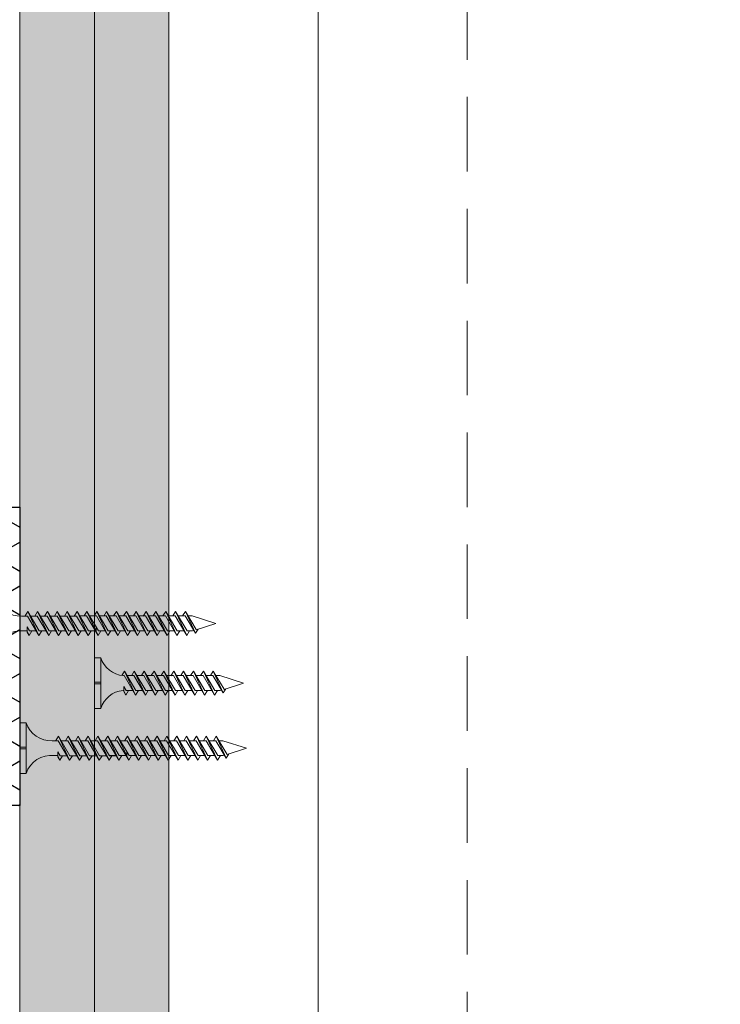
# Model space of a CAD drawing. Units: millimetres. Extents: x 20543 to 33908, y -12799 to 8201.
# Drawn here: x 22966 to 23083, y -1959 to -1794 of the extents above; entities that cross this region are included whole.
import ezdxf

# ---------------------------------------------------------------- set-up
doc = ezdxf.new("R2010")
doc.units = ezdxf.units.MM
for name, pattern in [('CENTER', [50.8, 31.75, -6.35, 6.35, -6.35]), ('CENTER2', [28.575, 19.05, -3.175, 3.175, -3.175]), ('DASHED2', [0.375, 0.25, -0.125]), ('JIS_08_50', [53, 50, -1.125, 0.75, -1.125])]:
    doc.linetypes.add(name, pattern=pattern)
for name, color, linetype, lineweight in [('ABS_AlçıLevha', 7, 'Continuous', 13), ('ABS_Borozan_25', 254, 'Continuous', 0), ('ABS_Borozan_38', 254, 'Continuous', 0), ('ABS_Hatch_INTREMEFIT', 141, 'Continuous', 0), ('ABS_Insulation', 34, 'BATTING', 0), ('ABS_Kesik', 151, 'DASHED2', 5), ('ABS_Sembol', 1, 'Continuous', 0), ('ABS_Vida', 251, 'Continuous', 0)]:
    doc.layers.add(name, color=color, linetype=linetype, lineweight=lineweight)
doc.layers.add('ABS_Ses_Yalıtım_Bandı_50', color=251, linetype='Continuous')
doc.styles.add('ABS1.2', font='segoepr.ttf')
doc.linetypes.add('BATTING', pattern='A,0.00254,-2.54,[134,ltypeshp.shx,S=2.54,R=0,X=-2.54,Y=0],-5.08,[134,ltypeshp.shx,S=2.54,R=180,X=2.54,Y=0],-2.54', length=10.16254)
pattern_1 = [(37.5, (-10.29323, 0), (-0.0240005, 0.73412), [0, -0.57912, 0, -0.6477, 0, -0.619125]), (7.5, (-10.2932, 0), (0.674285, 1.075238), [0, -0.31242, 0, -0.52197, 0, -0.200025]), (327.5, (-10.76186, 0), (1.1864886, 0.002156), [0, -0.1905, 0, -0.6858, 0, -0.89535]), (317.5, (-10.7619, 0), (1.145335, 0.334394), [0, -0.09525, 0, -0.44958, 0, -0.51435])]

# ---------------------------------------------------------------- blocks, each defined once
blk = doc.blocks.new('*U465')
at = {"layer": 'ABS_Hatch_INTREMEFIT'}
h = blk.add_hatch(dxfattribs=at)
h.set_pattern_fill('AR-SAND', color=256, scale=0.015, style=0)
h.set_pattern_definition(pattern_1)
h.paths.add_polyline_path([(40.01, 1.25), (4.032, 1.25), (4.032, 0), (40.71, 0), (40.71, 1.1)])
at = {"layer": 'ABS_AlçıLevha'}
blk.add_lwpolyline([(40.01, 1.25), (4.032, 1.25), (4.032, 0), (40.71, 0), (40.71, 1.1)], close=True, dxfattribs=at)
blk = doc.blocks.new('*U471')
at = {"layer": 'ABS_Hatch_INTREMEFIT'}
h = blk.add_hatch(dxfattribs=at)
h.set_pattern_fill('AR-SAND', color=256, scale=0.015, style=0)
h.set_pattern_definition(pattern_1)
h.paths.add_polyline_path([(40.01, 1.25), (4.032, 1.25), (4.032, 0), (40.71, 0), (40.71, 1.1)])
at = {"layer": 'ABS_AlçıLevha'}
blk.add_lwpolyline([(40.01, 1.25), (4.032, 1.25), (4.032, 0), (40.71, 0), (40.71, 1.1)], close=True, dxfattribs=at)
blk = doc.blocks.new('BOROZAN_25')
at = {"layer": 'ABS_Vida'}
for p, q in [((4.25, 25), (3, 21.03)), ((4.25, 25), (5.3, 21.73)), ((5.29, 21.73), (2.25, 19.93)), ((5.29, 21.73), (2.25, 19.93)), ((2.25, 19.93), (5.9, 21.59)), ((3, 19.86), (5.9, 21.59)), ((5.9, 21.59), (5.2, 22.03)), ((5.5, 20.19), (2.25, 18.26)), ((6.25, 20.13), (2.25, 18.26)), ((2.25, 19.92), (3, 19.44)), ((3, 21.03), (3, 20.37)), ((3, 18.21), (6.25, 20.13)), ((3, 19.85), (3, 18.71)), ((5.43, 21.3), (5.5, 21.1)), ((5.5, 21.1), (5.5, 20.19)), ((6.25, 20.13), (5.5, 20.61)), ((5.5, 18.53), (2.25, 16.61)), ((6.25, 18.47), (2.25, 16.61)), ((2.25, 18.26), (3, 17.79)), ((3, 16.55), (6.25, 18.47)), ((3, 18.21), (3, 17.05)), ((5.5, 19.69), (5.5, 18.53)), ((6.25, 18.47), (5.5, 18.95)), ((5.5, 16.88), (2.25, 14.95)), ((2.25, 14.95), (6.25, 16.82)), ((2.25, 16.61), (3, 16.13)), ((6.25, 16.82), (3, 14.9)), ((3, 16.55), (3, 15.4)), ((5.5, 18.03), (5.5, 16.88)), ((6.25, 16.82), (5.5, 17.3)), ((5.5, 15.22), (2.25, 13.3)), ((6.25, 15.16), (2.25, 13.3)), ((3, 14.48), (2.25, 14.95)), ((3, 13.24), (6.25, 15.17)), ((6.25, 15.16), (3, 13.24)), ((3, 14.9), (3, 13.74)), ((5.5, 16.38), (5.5, 15.22)), ((6.25, 15.16), (5.5, 15.64)), ((5.5, 13.58), (2.25, 11.65)), ((6.25, 13.52), (2.25, 11.65)), ((2.25, 13.3), (3.01, 12.83)), ((3, 11.58), (6.25, 13.52)), ((3, 13.24), (3, 12.1)), ((5.5, 14.73), (5.5, 13.58)), ((5.5, 14.72), (5.5, 13.57)), ((6.25, 13.52), (5.5, 14)), ((5.5, 11.92), (2.25, 10)), ((6.25, 11.86), (2.25, 10)), ((2.25, 11.65), (3, 11.18)), ((3, 9.94), (6.25, 11.86)), ((3, 11.58), (3, 10.44)), ((5.5, 13.07), (5.5, 11.92)), ((6.25, 11.86), (5.5, 12.34)), ((5.5, 10.27), (2.25, 8.34)), ((2.25, 8.34), (6.25, 10.21)), ((2.25, 10), (3, 9.52)), ((6.25, 10.21), (3, 8.29)), ((3, 9.94), (3, 8.79)), ((5.5, 11.42), (5.5, 10.27)), ((6.25, 10.21), (5.5, 10.69)), ((5.5, 8.61), (2.25, 6.69)), ((6.25, 8.55), (2.25, 6.69)), ((3, 7.87), (2.25, 8.34)), ((3, 6.63), (6.25, 8.56)), ((6.25, 8.55), (3, 6.63)), ((3, 8.29), (3, 7.13)), ((5.5, 9.77), (5.5, 8.61)), ((6.25, 8.55), (5.5, 9.03)), ((5.5, 6.97), (2.25, 5.04)), ((6.25, 6.91), (2.25, 5.04)), ((2.25, 6.69), (3.01, 6.22)), ((3, 4.97), (6.25, 6.91)), ((3, 6.63), (3, 5.49)), ((5.5, 8.12), (5.5, 6.97)), ((5.5, 8.11), (5.5, 6.96)), ((6.25, 6.91), (5.5, 7.39)), ((2.25, 5.04), (2.97, 4.59)), ((3, 4.97), (3, 4.87)), ((5.5, 5.31), (4.85, 4.92)), ((5.5, 6.46), (5.5, 5.31)), ((6.25, 5.25), (5.5, 5.73)), ((6.25, 5.25), (5.54, 4.92)), ((5.69, 4.92), (6.25, 5.25)), ((4.85, 4.92), (5.69, 4.92)), ((5.49, 4.8), (5.49, 4.92)), ((0, 1.07), (0, 0)), ((0, 1.07), (8.5, 1.07)), ((0, 0), (4.08, 0)), ((4.08, 0), (4.08, 1.07)), ((4.37, 0), (4.37, 1.07)), ((4.37, 0), (8.5, 0)), ((8.5, 1.07), (8.5, 0))]:
    blk.add_line(p, q, dxfattribs=at)
for centre, radius, start, end in [((-1.36, 5.22), 4.38, 288.1216, 355.3645), ((9.86, 5.23), 4.39, 185.6179, 251.9832)]:
    blk.add_arc(centre, radius, start, end, dxfattribs=at)
blk = doc.blocks.new('BOROZAN_38')
at = {"layer": 'ABS_Vida'}
for p, q in [((4.25, 38), (3, 34.03)), ((4.25, 38), (5.3, 34.73)), ((5.29, 34.73), (2.25, 32.93)), ((5.29, 34.73), (2.25, 32.93)), ((5.9, 34.59), (5.2, 35.03)), ((2.25, 32.93), (5.9, 34.59)), ((5.5, 33.19), (2.25, 31.26)), ((6.25, 33.13), (2.25, 31.26)), ((3, 32.86), (5.9, 34.59)), ((3, 34.03), (3, 33.37)), ((3, 31.21), (6.25, 33.13)), ((5.43, 34.3), (5.5, 34.1)), ((5.5, 34.1), (5.5, 33.19)), ((6.25, 33.13), (5.5, 33.61)), ((2.25, 32.92), (3, 32.44)), ((5.5, 31.53), (2.25, 29.61)), ((6.25, 31.47), (2.25, 29.61)), ((3, 32.85), (3, 31.71)), ((3, 29.55), (6.25, 31.47)), ((5.5, 32.69), (5.5, 31.53)), ((6.25, 31.47), (5.5, 31.95)), ((2.25, 31.26), (3, 30.79)), ((5.5, 29.88), (2.25, 27.95)), ((2.25, 27.95), (6.25, 29.82)), ((3, 31.21), (3, 30.05)), ((6.25, 29.82), (3, 27.9)), ((5.5, 31.03), (5.5, 29.88)), ((6.25, 29.82), (5.5, 30.3)), ((2.25, 29.61), (3, 29.13)), ((5.5, 28.22), (2.25, 26.3)), ((6.25, 28.16), (2.25, 26.3)), ((3, 29.55), (3, 28.4)), ((3, 26.24), (6.25, 28.17)), ((6.25, 28.16), (3, 26.24)), ((5.5, 29.38), (5.5, 28.22)), ((6.25, 28.16), (5.5, 28.64)), ((3, 27.48), (2.25, 27.95)), ((5.5, 26.58), (2.25, 24.65)), ((6.25, 26.52), (2.25, 24.65)), ((3, 27.9), (3, 26.74)), ((3, 24.58), (6.25, 26.52)), ((5.5, 27.73), (5.5, 26.58)), ((5.5, 27.72), (5.5, 26.57)), ((6.25, 26.52), (5.5, 27)), ((2.25, 26.3), (3.01, 25.83)), ((5.5, 24.92), (2.25, 23)), ((6.25, 24.86), (2.25, 23)), ((3, 26.24), (3, 25.1)), ((3, 22.94), (6.25, 24.86)), ((5.5, 26.07), (5.5, 24.92)), ((6.25, 24.86), (5.5, 25.34)), ((2.25, 24.65), (3, 24.18)), ((5.5, 23.27), (2.25, 21.34)), ((2.25, 21.34), (6.25, 23.21)), ((3, 24.58), (3, 23.44)), ((6.25, 23.21), (3, 21.29)), ((5.5, 24.42), (5.5, 23.27)), ((6.25, 23.21), (5.5, 23.69)), ((2.25, 23), (3, 22.52)), ((5.5, 21.61), (2.25, 19.69)), ((6.25, 21.55), (2.25, 19.69)), ((3, 22.94), (3, 21.79)), ((3, 19.63), (6.25, 21.56)), ((6.25, 21.55), (3, 19.63)), ((5.5, 22.77), (5.5, 21.61)), ((6.25, 21.55), (5.5, 22.03)), ((3, 20.87), (2.25, 21.34)), ((5.5, 19.97), (2.25, 18.04)), ((6.25, 19.91), (2.25, 18.04)), ((3, 21.29), (3, 20.13)), ((3, 17.97), (6.25, 19.91)), ((5.5, 21.12), (5.5, 19.97)), ((5.5, 21.11), (5.5, 19.96)), ((6.25, 19.91), (5.5, 20.39)), ((2.25, 19.69), (3.01, 19.22)), ((5.5, 18.31), (2.25, 16.39)), ((2.25, 16.39), (6.25, 18.25)), ((3, 19.63), (3, 18.49)), ((6.25, 18.25), (3, 16.33)), ((5.5, 18.31), (4.85, 17.92)), ((5.5, 19.46), (5.5, 18.31)), ((6.25, 18.25), (5.5, 18.73)), ((6.25, 18.25), (5.54, 17.92)), ((5.69, 17.92), (6.25, 18.25)), ((2.25, 18.04), (2.97, 17.59)), ((5.5, 16.66), (2.25, 14.73)), ((6.25, 16.6), (2.25, 14.73)), ((3, 17.99), (3, 16.83)), ((3, 17.97), (3, 17.87)), ((3.01, 14.67), (6.26, 16.61)), ((6.25, 16.6), (3.01, 14.67)), ((4.85, 17.92), (5.69, 17.92)), ((5.49, 17.8), (5.49, 17.92)), ((5.5, 17.81), (5.5, 16.66)), ((6.25, 16.6), (5.5, 17.08)), ((3, 15.91), (2.25, 16.39)), ((5.51, 15.01), (2.26, 13.09)), ((6.26, 14.95), (2.26, 13.09)), ((3, 16.33), (3, 15.18)), ((3.01, 13.02), (6.26, 14.95)), ((5.5, 16.16), (5.5, 15)), ((5.51, 16.16), (5.51, 15.01)), ((6.26, 14.95), (5.51, 15.43)), ((2.25, 14.73), (3.02, 14.26)), ((5.51, 13.36), (2.26, 11.43)), ((6.26, 13.3), (2.26, 11.43)), ((3.01, 14.67), (3.01, 13.53)), ((3.01, 11.38), (6.26, 13.3)), ((5.51, 14.51), (5.51, 13.36)), ((6.26, 13.3), (5.51, 13.78)), ((2.26, 13.09), (3.01, 12.61)), ((5.51, 11.7), (2.26, 9.78)), ((2.26, 9.78), (6.26, 11.64)), ((3.01, 13.02), (3.01, 11.88)), ((6.26, 11.64), (3.01, 9.72)), ((5.51, 12.86), (5.51, 11.7)), ((6.26, 11.64), (5.51, 12.12)), ((2.26, 11.43), (3.01, 10.96)), ((5.51, 10.05), (2.26, 8.12)), ((6.26, 9.99), (2.26, 8.12)), ((3.01, 11.38), (3.01, 10.22)), ((3.01, 8.06), (6.26, 10)), ((6.26, 9.99), (3.01, 8.06)), ((5.51, 11.2), (5.51, 10.05)), ((6.26, 9.99), (5.51, 10.47)), ((3.01, 9.3), (2.26, 9.78)), ((5.51, 8.4), (2.26, 6.48)), ((6.26, 8.34), (2.26, 6.48)), ((3.01, 9.72), (3.01, 8.57)), ((3.01, 6.41), (6.26, 8.34)), ((5.51, 9.55), (5.51, 8.4)), ((5.51, 9.54), (5.51, 8.39)), ((6.26, 8.34), (5.51, 8.82)), ((2.26, 8.12), (3.02, 7.65)), ((3.01, 8.06), (3.01, 6.92)), ((5.51, 6.75), (4.85, 6.36)), ((5.51, 7.9), (5.51, 6.75)), ((6.26, 6.69), (5.51, 7.17)), ((6.26, 6.69), (5.55, 6.36)), ((5.7, 6.36), (6.26, 6.69)), ((2.26, 6.48), (2.98, 6.02)), ((3.01, 6.41), (3.01, 5.44)), ((4.85, 6.36), (5.7, 6.36)), ((5.5, 5.74), (5.5, 6.36)), ((0, 1.07), (0, 0)), ((0, 1.07), (8.5, 1.07)), ((0, 0), (4.08, 0)), ((4.08, 0), (4.08, 1.07)), ((4.37, 0), (4.37, 1.07)), ((4.37, 0), (8.5, 0)), ((8.5, 1.07), (8.5, 0))]:
    blk.add_line(p, q, dxfattribs=at)
for centre, radius, start, end in [((-1.36, 5.22), 4.38, 288.1216, 2.8255), ((9.86, 5.23), 4.39, 173.2869, 251.9832)]:
    blk.add_arc(centre, radius, start, end, dxfattribs=at)
blk = doc.blocks.new('ABS_SesYalıtımBandı_50')
at = {"layer": 'ABS_Ses_Yalıtım_Bandı_50'}
h = blk.add_hatch(dxfattribs=at)
h.set_pattern_fill('NET3', color=256, scale=0.2, style=0)
h.paths.add_polyline_path([(-2.5, 0), (2.5, 0), (2.5, -0.305), (-2.5, -0.305)])
blk.add_lwpolyline([(-2.5, 0), (2.5, 0), (2.5, -0.305), (-2.5, -0.305)], close=True, dxfattribs=at)
blk = doc.blocks.new('ABS_Detay_Kesit')
at = {"layer": 'ABS_Sembol', "linetype": 'CENTER2'}
blk.add_circle((-1217.127, -1003.075), 183.836, dxfattribs=at)
at = {"linetype": 'JIS_08_50', "style": 'ABS1.2'}
blk.add_attdef('01', (-1225.967, -758.946), '', height=15, dxfattribs=at)

msp = doc.modelspace()

# ---------------------------------------------------------------- linework, layer by layer
at = {"layer": 'ABS_Insulation', "ltscale": 2.3}
for points in [[(23015.8, -1896.36), (23015.8, -1664.07)], [(23015.8, -2018.57), (23015.8, -1890.98)]]:
    msp.add_lwpolyline(points, dxfattribs=at)
at = {"layer": 'ABS_Kesik', "ltscale": 50}
for p, q in [((22990.8, -2026.12), (22990.8, -1665.45)), ((23040.8, -2026.12), (23040.8, -1665.45)), ((22827.67, -1876.12), (22965.8, -1876.12)), ((22827.67, -1926.12), (22965.8, -1926.12))]:
    msp.add_line(p, q, dxfattribs=at)

# ---------------------------------------------------------------- block references
at = {"layer": 'ABS_AlçıLevha', "linetype": 'Continuous', "xscale": 10, "yscale": 10, "zscale": 10, "rotation": 90.00000000000001}
for name, p in [('*U465', (22978.3, -2063.39)), ('*U471', (22990.8, -2063.39))]:
    msp.add_blockref(name, p, dxfattribs=at)
at = {"layer": 'ABS_Borozan_25', "rotation": 270}
msp.add_blockref('BOROZAN_25', (22978.3, -1901.36), dxfattribs=at)
at = {"layer": 'ABS_Borozan_38', "rotation": 270}
for p in [(22960.65, -1891.36), (22965.8, -1912.27)]:
    msp.add_blockref('BOROZAN_38', p, dxfattribs=at)
at = {"layer": 'ABS_Sembol', "linetype": 'CENTER', "xscale": -1.770259704947537, "yscale": 1.770259704947537, "zscale": 1.770259704947537, "rotation": 180}
msp.add_blockref('ABS_Detay_Kesit', (25231.74, -3753.53), dxfattribs=at)
at = {"layer": 'ABS_Ses_Yalıtım_Bandı_50', "xscale": 10, "yscale": 10, "zscale": 10, "rotation": 89.99999999999999}
msp.add_blockref('ABS_SesYalıtımBandı_50', (22962.75, -1901.12), dxfattribs=at)

doc.saveas('drawing.dxf')
